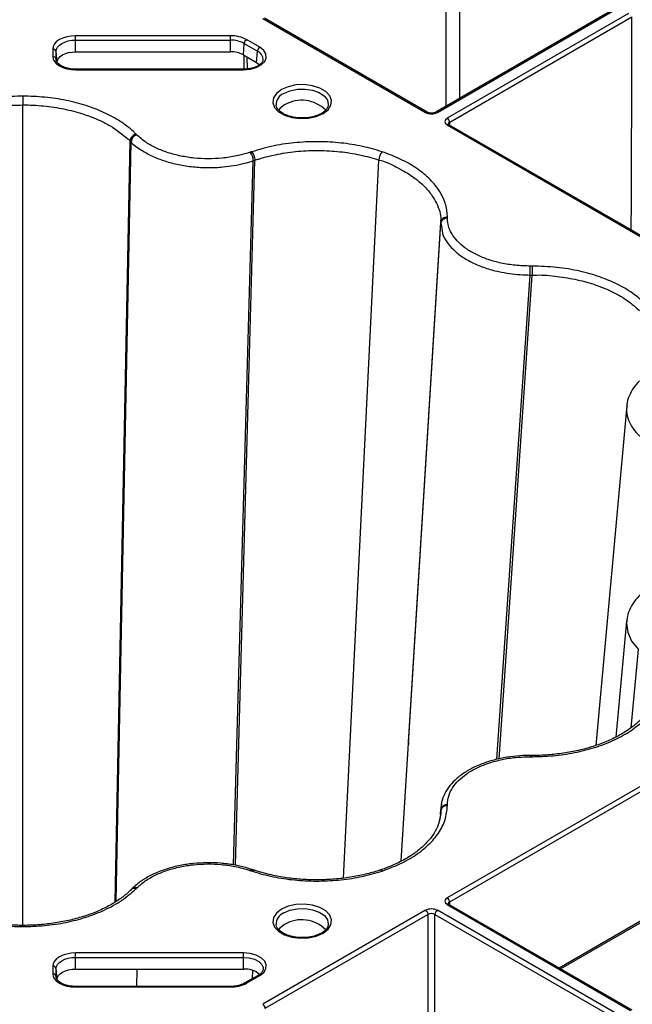
# Model space of a CAD drawing. Units: millimetres. Extents: x 51 to 3930, y 591 to 2702.
# Drawn here: x 2861 to 2953, y 2005 to 2154 of the extents above; entities that cross this region are included whole.
import ezdxf

# ---------------------------------------------------------------- set-up
doc = ezdxf.new("R2010")
doc.units = ezdxf.units.MM
doc.layers.add('DUENN-18', color=94, linetype='Continuous')
doc.layers.add('SICHTBAR', color=7, linetype='Continuous', lineweight=25)

# ---------------------------------------------------------------- blocks, each defined once
blk = doc.blocks.new('SD900 Element podstawowy')
at = {"layer": 'DUENN-18'}
for p, q in [((-560.43, 823.46), (-587.98, 807.56)), ((-587.73, 807.53), (-560.29, 823.37)), ((-614.15, 821.76), (-589.5, 807.53)), ((-589.25, 807.56), (-613.9, 821.79)), ((-558.78, 822.5), (-586.22, 806.66)), ((-585.86, 806.05), (-558.25, 821.99)), ((-619.08, 819.14), (-642.54, 819.14)), ((-642.54, 818.48), (-619.08, 818.48)), ((-642.54, 816.71), (-642.54, 818.48)), ((-619.08, 816.71), (-619.08, 818.48)), ((-614.63, 817.4), (-616.63, 818.56)), ((-646, 817.14), (-646, 815.99)), ((-617.11, 816.24), (-616.98, 817.98)), ((-616.98, 817.98), (-614.98, 816.83)), ((-645.5, 815.62), (-645.5, 816.77)), ((-645.32, 815.1), (-645.5, 816.77)), ((-645.49, 815.51), (-645.5, 815.62)), ((-642.54, 816.71), (-619.08, 816.71)), ((-617.11, 816.24), (-615.11, 815.08)), ((-617.05, 816.2), (-617.04, 814.09)), ((-616.51, 814.14), (-616.52, 815.9)), ((-615.11, 815.08), (-614.98, 816.83)), ((-617.08, 814.09), (-642.54, 814.09)), ((-642.54, 813.99), (-617.08, 813.99)), ((-617.08, 814.09), (-617.08, 813.99)), ((-615.11, 815.08), (-614.66, 814.75)), ((-650.54, 684.46), (-650.54, 808.67)), ((-612.14, 808.55), (-612.16, 808.66)), ((-586.22, 805.64), (-549.19, 784.27)), ((-548.94, 784.29), (-585.97, 805.66)), ((-585.86, 805.6), (-585.86, 806.05)), ((-636.52, 688.02), (-634.28, 803.22)), ((-636.37, 688.12), (-634.14, 803.08)), ((-634.28, 803.22), (-634.28, 803.22)), ((-618.59, 693.61), (-615.62, 800.22)), ((-618.32, 693.55), (-615.37, 800.3)), ((-615.37, 800.3), (-615.37, 800.3)), ((-601.94, 691.62), (-596.59, 800.33)), ((-593.22, 694.19), (-587.21, 790.75)), ((-592.1, 712.21), (-587.21, 790.91)), ((-587.21, 790.91), (-587.21, 790.91)), ((-578.69, 709.6), (-573.65, 782.92)), ((-578.38, 709.66), (-573.37, 782.92)), ((-573.37, 782.92), (-573.37, 782.92)), ((-559.03, 763.19), (-563.72, 711.69)), ((-558.99, 763.19), (-559.01, 762.99)), ((-559.05, 730.53), (-560.7, 712.97)), ((-558.35, 714.39), (-557.25, 726.2)), ((-592.1, 712.21), (-592.12, 711.86)), ((-549.19, 710), (-586.22, 688.63)), ((-585.86, 688.02), (-548.84, 709.39)), ((-586.94, 703.54), (-586.95, 703.44)), ((-587.22, 701.42), (-587.46, 700.27)), ((-587.26, 701.24), (-587.21, 701.98)), ((-587.24, 701.33), (-587.21, 701.81)), ((-587.21, 701.81), (-587.21, 701.81)), ((-633.98, 690.02), (-634.12, 689.88)), ((-548.84, 689.79), (-569.27, 678)), ((-569.07, 677.88), (-548.82, 689.57)), ((-586.22, 687.61), (-558.44, 671.57)), ((-558.19, 671.6), (-585.97, 687.63)), ((-585.86, 687.57), (-585.86, 688.02)), ((-589.5, 686.74), (-614.15, 672.51)), ((-613.79, 671.9), (-589.15, 686.12)), ((-589.15, 686.12), (-589.15, 666.52)), ((-588.09, 686.12), (-560.31, 670.09)), ((-588.09, 666.52), (-588.09, 686.12)), ((-559.95, 670.7), (-587.73, 686.74)), ((-612.14, 684.48), (-612.16, 684.58)), ((-617.08, 680.28), (-642.54, 680.28)), ((-646, 678.28), (-646, 677.12)), ((-642.54, 679.62), (-617.08, 679.62)), ((-642.54, 677.84), (-642.54, 679.62)), ((-617.08, 677.84), (-617.08, 679.62)), ((-645.5, 676.75), (-645.5, 677.91)), ((-645.32, 676.24), (-645.5, 677.91)), ((-642.54, 677.84), (-617.08, 677.84)), ((-633.28, 675.22), (-633.23, 677.84)), ((-614.88, 676.89), (-616.88, 675.74)), ((-616.63, 675.71), (-614.63, 676.87)), ((-615.71, 676.41), (-615.67, 677.62)), ((-645.49, 676.65), (-645.5, 676.75)), ((-619.08, 675.22), (-642.54, 675.22)), ((-642.54, 675.13), (-619.08, 675.13)), ((-619.08, 675.22), (-619.08, 675.13))]:
    blk.add_line(p, q, dxfattribs=at)
at = {"layer": 'DUENN-18', "flags": 128}
for points in [[(-586.36, 838.01), (-586.37, 833.12), (-586.43, 813.55), (-586.44, 808.45)], [(-584.43, 837.91), (-584.42, 833.02), (-584.36, 813.44), (-584.35, 809.65)], [(-558.34, 789.72), (-558.33, 794.19), (-558.27, 816.06), (-558.25, 821.99)], [(-642.54, 819.14), (-643.21, 819.1), (-643.86, 818.99), (-644.46, 818.8), (-644.98, 818.56), (-645.41, 818.25), (-645.73, 817.91), (-645.93, 817.53), (-646, 817.14)], [(-645.5, 816.77), (-645.44, 817.11), (-645.27, 817.43), (-645, 817.72), (-644.63, 817.98), (-644.18, 818.19), (-643.67, 818.35), (-643.12, 818.45), (-642.54, 818.48)], [(-642.54, 818.48), (-642.54, 818.56), (-642.54, 818.65), (-642.54, 818.75), (-642.54, 818.84), (-642.54, 818.93), (-642.54, 819.01), (-642.54, 819.08), (-642.54, 819.14)], [(-619.08, 818.48), (-619.08, 818.56), (-619.08, 818.65), (-619.08, 818.75), (-619.08, 818.84), (-619.08, 818.93), (-619.08, 819.01), (-619.08, 819.08), (-619.08, 819.14)], [(-617.08, 813.99), (-616.07, 814.08), (-615.16, 814.33), (-614.4, 814.72), (-613.88, 815.23), (-613.64, 815.79), (-613.69, 816.38), (-614.03, 816.93), (-614.63, 817.4)], [(-646, 815.99), (-645.93, 815.6), (-645.73, 815.23), (-645.41, 814.88), (-644.98, 814.58), (-644.46, 814.33), (-643.86, 814.15), (-643.21, 814.03), (-642.54, 813.99)], [(-645.32, 815.1), (-645.27, 815.42), (-645.11, 815.72), (-644.85, 816), (-644.5, 816.24), (-644.08, 816.44), (-643.6, 816.59), (-643.08, 816.68), (-642.54, 816.71)], [(-642.54, 813.99), (-642.54, 814.04), (-642.54, 814.07), (-642.54, 814.08), (-642.54, 814.09)], [(-605.05, 807.35), (-604.29, 807.94), (-603.85, 808.63), (-603.76, 809.36), (-604.03, 810.07), (-604.64, 810.71), (-605.54, 811.23), (-606.65, 811.58), (-607.89, 811.74), (-609.16, 811.69), (-610.34, 811.43), (-611.36, 810.99), (-612.12, 810.41), (-612.56, 809.72), (-612.65, 808.99), (-612.38, 808.27), (-611.78, 807.63), (-610.88, 807.11), (-609.77, 806.76), (-608.53, 806.6), (-607.26, 806.66), (-606.07, 806.91), (-605.05, 807.35)], [(-611.01, 810.42), (-610.06, 810.82), (-608.94, 811.05), (-607.76, 811.07), (-606.62, 810.89), (-605.62, 810.53), (-604.85, 810.02), (-604.38, 809.39), (-604.25, 808.71), (-604.25, 808.67)], [(-650.54, 810), (-650.54, 809.88), (-650.54, 809.73), (-650.54, 809.57), (-650.54, 809.39), (-650.54, 809.21), (-650.54, 809.02), (-650.54, 808.84), (-650.54, 808.67)], [(-610.88, 808.67), (-611.58, 808.12), (-611.75, 807.89)], [(-559.01, 730.53), (-559.07, 730.19), (-558.89, 728.85), (-558.29, 727.51), (-557.25, 726.2), (-557.25, 726.2), (-557.25, 726.2)], [(-573.37, 710.18), (-573.41, 710.18), (-573.65, 710.18)], [(-587.11, 702.9), (-587.12, 702.85), (-587.21, 701.98), (-587.21, 701.98), (-587.21, 701.98)], [(-605.05, 683.28), (-604.29, 683.86), (-603.85, 684.55), (-603.76, 685.28), (-604.03, 686), (-604.64, 686.64), (-605.54, 687.16), (-606.65, 687.51), (-607.89, 687.66), (-609.16, 687.61), (-610.34, 687.36), (-611.36, 686.92), (-612.12, 686.33), (-612.56, 685.64), (-612.65, 684.91), (-612.38, 684.2), (-611.78, 683.56), (-610.88, 683.04), (-609.77, 682.69), (-608.53, 682.53), (-607.26, 682.58), (-606.07, 682.84), (-605.05, 683.28)], [(-611.01, 686.34), (-610.06, 686.75), (-608.94, 686.97), (-607.76, 687), (-606.62, 686.82), (-605.62, 686.46), (-604.85, 685.94), (-604.38, 685.32), (-604.25, 684.64), (-604.25, 684.59)], [(-650.54, 684.27), (-650.54, 684.37), (-650.54, 684.43), (-650.54, 684.45), (-650.54, 684.46)], [(-610.88, 684.6), (-611.58, 684.05), (-611.75, 683.81)], [(-642.54, 680.28), (-643.21, 680.24), (-643.86, 680.12), (-644.46, 679.94), (-644.98, 679.69), (-645.41, 679.39), (-645.73, 679.04), (-645.93, 678.67), (-646, 678.28)], [(-642.54, 679.62), (-642.54, 679.7), (-642.54, 679.79), (-642.54, 679.88), (-642.54, 679.97), (-642.54, 680.06), (-642.54, 680.14), (-642.54, 680.22), (-642.54, 680.28)], [(-614.63, 676.87), (-614.03, 677.34), (-613.69, 677.89), (-613.64, 678.48), (-613.88, 679.04), (-614.4, 679.55), (-615.16, 679.94), (-616.07, 680.19), (-617.08, 680.28)], [(-617.08, 679.62), (-617.08, 679.7), (-617.08, 679.79), (-617.08, 679.88), (-617.08, 679.97), (-617.08, 680.06), (-617.08, 680.14), (-617.08, 680.22), (-617.08, 680.28)], [(-645.5, 677.91), (-645.44, 678.24), (-645.27, 678.56), (-645, 678.86), (-644.63, 679.11), (-644.18, 679.33), (-643.67, 679.49), (-643.12, 679.58), (-642.54, 679.62)], [(-617.08, 679.62), (-616.22, 679.54), (-615.43, 679.33), (-614.79, 678.99), (-614.34, 678.56), (-614.13, 678.07), (-614.12, 677.8)], [(-646, 677.12), (-645.93, 676.74), (-645.73, 676.36), (-645.41, 676.02), (-644.98, 675.71), (-644.46, 675.46), (-643.86, 675.28), (-643.21, 675.17), (-642.54, 675.13)], [(-645.32, 676.24), (-645.27, 676.55), (-645.11, 676.85), (-644.85, 677.13), (-644.5, 677.37), (-644.08, 677.57), (-643.6, 677.72), (-643.08, 677.81), (-642.54, 677.84)]]:
    blk.add_lwpolyline(points, dxfattribs=at)
at = {"layer": 'DUENN-18'}
for centre, radius, start, end in [((-618.98, 814.15), 4.99, 61.9601, 91.1444), ((-618.99, 814.21), 4.27, 61.9591, 91.1447), ((-616.21, 817.9), 0.777, 122.8061, 174.3067), ((-645.96, 816.67), 0.471, 11.9115, 94.4749), ((-614.21, 816.75), 0.777, 122.8061, 174.3067), ((-645.96, 815.52), 0.471, 11.9106, 94.4758), ((-619, 812.7), 4.01, 61.9597, 91.1442), ((-615.54, 815.52), 1.41, 358.9927, 66.9403), ((-610.27, 808.67), 1.89, 113.0096, 180.5019), ((-608.28, 804.26), 5.12, 44.6859, 120.4984), ((-589.35, 807.33), 0.252, 66.1534, 125.5604), ((-587.88, 807.33), 0.253, 54.4747, 113.5096), ((-586.63, 806.01), 0.769, 2.7611, 57.3832), ((-586.07, 805.45), 0.236, 63.5438, 127.7584), ((-632.86, 802.93), 1.28, 108.5767, 173.0324), ((-617.69, 800.14), 2.08, 2.2409, 40.6677), ((-594.51, 800.22), 2.08, 139.3954, 177.0131), ((-586.29, 790.59), 0.934, 85.2068, 170.2687), ((-1689.36, 782.89), 1115.71, 0.00156, 0.07089), ((-550.39, 710.02), 23.26, 179.5923, 180.0438), ((-586.29, 701.82), 0.935, 85.2856, 170.2684), ((-615.85, 692.59), 0.326, 80.7732, 144.3889), ((-596.36, 692.5), 0.328, 35.7567, 98.7467), ((-633.54, 689.52), 0.666, 66.317, 131.3608), ((-586.63, 687.98), 0.769, 2.7613, 57.3829), ((-586.07, 687.42), 0.236, 63.5344, 127.7632), ((-610.27, 684.6), 1.89, 113.01, 180.5017), ((-589.91, 686.09), 0.769, 2.7613, 57.3829), ((-587.32, 686.09), 0.769, 122.617, 177.2387), ((-608.28, 680.19), 5.12, 44.6847, 120.4994), ((-645.96, 677.81), 0.472, 11.9236, 94.4712), ((-645.96, 676.65), 0.471, 11.9134, 94.473), ((-616.87, 674.44), 3.41, 49.4978, 93.428), ((-614.78, 676.67), 0.242, 53.0805, 115.6201), ((-618.98, 680.12), 4.99, 268.856, 298.0399), ((-616.78, 675.52), 0.242, 53.0795, 115.5959), ((-675.73, 675.17), 33.19, 359.9274, 0.0857), ((-614.56, 671.86), 0.769, 2.7613, 57.3829)]:
    blk.add_arc(centre, radius, start, end, dxfattribs=at)
for centre, major_axis, ratio, start_param, end_param in [((-588.62, 808.04), (1.25, 0), 0.577299, 3.927, 5.497778), ((-585.33, 806.15), (1.25, 0), 0.577277, 2.356204, 3.926981), ((-585.33, 805.74), (0.75, -0.004), 0.577252, 2.359112, 3.151652), ((-585.33, 688.12), (1.25, 0), 0.577277, 2.356204, 3.926981), ((-585.33, 687.71), (0.75, -0.004), 0.577252, 2.359112, 3.151652), ((-588.62, 686.22), (1.25, 0), 0.577299, 0.785408, 2.356185), ((-588.62, 685.82), (0.75, 0), 0.580672, 0.785408, 2.356185)]:
    blk.add_ellipse(centre, major_axis=major_axis, ratio=ratio, start_param=start_param, end_param=end_param, dxfattribs=at)
for points, knots in [([(-642.54, 814.09), (-642.7, 814.09), (-643.19, 814.1), (-643.97, 814.25), (-644.74, 814.57), (-645.26, 814.97), (-645.47, 815.32), (-645.49, 815.51), (-645.5, 815.58)], [0, 0, 0, 0, 0.102145, 0.300403, 0.497097, 0.69035, 0.882586, 1, 1, 1, 1]), ([(-614.15, 815.5), (-614.16, 815.4), (-614.2, 815.18), (-614.57, 814.77), (-615.21, 814.41), (-616.08, 814.14), (-616.74, 814.1), (-617.08, 814.09)], [0, 0, 0, 0, 0.177609, 0.371065, 0.578233, 0.783826, 1, 1, 1, 1]), ([(-666.8, 803.22), (-666.8, 803.22), (-666.69, 803.33), (-666.04, 803.97), (-664.62, 805.05), (-662.32, 806.33), (-659.68, 807.35), (-656.79, 808.1), (-653.71, 808.58), (-651.6, 808.64), (-650.54, 808.67)], [0, 0, 0, 0, 0.000003, 0.033652, 0.194853, 0.356051, 0.516818, 0.677588, 0.838792, 1, 1, 1, 1]), ([(-650.54, 808.67), (-650.54, 808.67), (-649.48, 808.67), (-647.37, 808.57), (-644.29, 808.11), (-641.39, 807.35), (-639.08, 806.45), (-636.69, 805.24), (-635.37, 804.13), (-634.35, 803.34), (-634.28, 803.22), (-634.28, 803.22)], [0, 0, 0, 0, 0.000002, 0.161227, 0.322448, 0.483239, 0.644029, 0.745942, 0.966337, 0.999997, 1, 1, 1, 1]), ([(-608.34, 806.71), (-608.52, 806.71), (-609.07, 806.71), (-609.95, 806.89), (-610.89, 807.22), (-611.6, 807.68), (-612.03, 808.15), (-612.1, 808.44), (-612.13, 808.58)], [0, 0, 0, 0, 0.090406, 0.281524, 0.471277, 0.658851, 0.844827, 1, 1, 1, 1]), ([(-604.26, 808.67), (-604.26, 808.66), (-604.24, 808.49), (-604.41, 808.16), (-604.77, 807.72), (-605.15, 807.48), (-605.3, 807.38)], [0, 0, 0, 0, 0.020746, 0.398419, 0.754255, 1, 1, 1, 1]), ([(-605.3, 807.38), (-605.44, 807.31), (-605.84, 807.09), (-606.65, 806.84), (-607.57, 806.68), (-608.14, 806.71), (-608.34, 806.71)], [0, 0, 0, 0, 0.168858, 0.495914, 0.825505, 1, 1, 1, 1]), ([(-587.98, 807.56), (-588.03, 807.53), (-588.14, 807.48), (-588.38, 807.42), (-588.67, 807.41), (-588.96, 807.44), (-589.15, 807.51), (-589.23, 807.55), (-589.25, 807.56)], [0, 0, 0, 0, 0.1603943, 0.3403573, 0.5341864, 0.7343342, 0.9303364, 1, 1, 1, 1]), ([(-585.97, 805.66), (-586, 805.69), (-586.08, 805.74), (-586.09, 805.77), (-586.09, 805.76), (-586.09, 805.76)], [0, 0, 0, 0, 0.475569, 0.988067, 1, 1, 1, 1]), ([(-633.41, 804.28), (-633.52, 804.24), (-633.74, 804.14), (-634.02, 803.87), (-634.22, 803.55), (-634.26, 803.33), (-634.28, 803.22)], [0, 0, 0, 0, 0.249997, 0.500011, 0.749996, 1, 1, 1, 1]), ([(-634.28, 803.22), (-634.26, 803.21), (-634.23, 803.17), (-634.19, 803.13), (-634.16, 803.1), (-634.14, 803.09), (-634.14, 803.08)], [0, 0, 0, 0, 0.358156, 0.679103, 0.820885, 1, 1, 1, 1]), ([(-634.14, 803.08), (-634.14, 803.08), (-633.85, 802.59), (-632.64, 801.87), (-630.96, 800.88), (-629.04, 800.15), (-626.96, 799.61), (-624.74, 799.27), (-622.46, 799.15), (-619.82, 799.26), (-617.51, 799.66), (-616.05, 800.07), (-615.62, 800.22), (-615.62, 800.22)], [0, 0, 0, 0, 0.000003, 0.12749, 0.234694, 0.341899, 0.449195, 0.556492, 0.663802, 0.771109, 0.928811, 0.999997, 1, 1, 1, 1]), ([(-615.87, 801.57), (-615.81, 801.5), (-615.68, 801.35), (-615.52, 801.01), (-615.4, 800.64), (-615.38, 800.41), (-615.37, 800.3)], [0, 0, 0, 0, 0.250005, 0.500015, 0.749994, 1, 1, 1, 1]), ([(-615.37, 800.3), (-615.37, 800.3), (-615.18, 800.36), (-614.06, 800.72), (-611.91, 801.26), (-608.82, 801.7), (-605.65, 801.82), (-602.49, 801.64), (-599.41, 801.17), (-597.53, 800.61), (-596.59, 800.33)], [0, 0, 0, 0, 0.0000031, 0.0336512, 0.1948537, 0.3560511, 0.5168191, 0.6775883, 0.838793, 1, 1, 1, 1]), ([(-615.62, 800.22), (-615.59, 800.23), (-615.53, 800.24), (-615.47, 800.26), (-615.44, 800.28), (-615.41, 800.29), (-615.39, 800.29), (-615.37, 800.3)], [0, 0, 0, 0, 0.358078, 0.67909, 0.716489, 0.806034, 1, 1, 1, 1]), ([(-596.59, 800.33), (-596.59, 800.33), (-595.59, 800.14), (-593.98, 799.27), (-591.65, 798.05), (-589.82, 796.54), (-588.57, 795.1), (-587.61, 793.35), (-587.09, 792.01), (-587.25, 791.04), (-587.21, 790.91), (-587.21, 790.91)], [0, 0, 0, 0, 0.0000034, 0.1612275, 0.3224481, 0.4832398, 0.6440287, 0.745941, 0.9663369, 0.9999973, 1, 1, 1, 1]), ([(-586.21, 791.68), (-586.34, 791.67), (-586.59, 791.65), (-586.91, 791.47), (-587.15, 791.22), (-587.19, 791.01), (-587.21, 790.91)], [0, 0, 0, 0, 0.25001, 0.50002, 0.749995, 1, 1, 1, 1]), ([(-587.21, 790.91), (-587.21, 790.89), (-587.21, 790.85), (-587.21, 790.81), (-587.21, 790.77), (-587.21, 790.76), (-587.21, 790.75)], [0, 0, 0, 0, 0.358157, 0.679041, 0.82081, 1, 1, 1, 1]), ([(-587.21, 790.75), (-587.21, 790.75), (-587.03, 790.24), (-587.11, 789.27), (-586.34, 787.93), (-585.36, 786.74), (-584.02, 785.67), (-582.39, 784.74), (-580.52, 783.97), (-578.12, 783.31), (-575.78, 782.98), (-574.16, 782.92), (-573.65, 782.92), (-573.65, 782.92)], [0, 0, 0, 0, 0.000003, 0.127489, 0.234693, 0.341899, 0.449195, 0.556492, 0.663802, 0.771109, 0.928812, 0.999998, 1, 1, 1, 1]), ([(-573.37, 784.27), (-573.37, 784.19), (-573.37, 784.02), (-573.37, 783.65), (-573.37, 783.27), (-573.37, 783.04), (-573.37, 782.92)], [0, 0, 0, 0, 0.2500095, 0.5000194, 0.7499936, 1, 1, 1, 1]), ([(-573.65, 782.92), (-573.62, 782.92), (-573.55, 782.92), (-573.49, 782.92), (-573.44, 782.92), (-573.41, 782.92), (-573.39, 782.92), (-573.37, 782.92)], [0, 0, 0, 0, 0.358143, 0.67909, 0.716473, 0.806102, 1, 1, 1, 1]), ([(-573.37, 782.92), (-573.37, 782.92), (-573.15, 782.9), (-571.86, 782.97), (-569.55, 782.73), (-566.49, 782.25), (-563.65, 781.44), (-561.07, 780.37), (-558.82, 779.07), (-557.67, 778.04), (-557.1, 777.53)], [0, 0, 0, 0, 0.000003, 0.033652, 0.194853, 0.356051, 0.516818, 0.677589, 0.838793, 1, 1, 1, 1]), ([(-557.09, 766.9), (-557.41, 766.55), (-558.07, 765.82), (-558.7, 764.6), (-559.03, 763.62), (-559.03, 763.08), (-559.02, 762.99)], [0, 0, 0, 0, 0.296825, 0.618316, 0.932667, 1, 1, 1, 1]), ([(-559.01, 762.99), (-559.03, 762.87), (-559.13, 762.29), (-558.91, 761.29), (-558.35, 760), (-557.45, 758.86), (-556.37, 757.89), (-555.55, 757.37), (-555.15, 757.12)], [0, 0, 0, 0, 0.059892, 0.266574, 0.467408, 0.674063, 0.842254, 1, 1, 1, 1]), ([(-554.93, 736.02), (-555.05, 735.95), (-555.69, 735.61), (-556.65, 734.86), (-557.75, 733.75), (-558.52, 732.53), (-558.95, 731.45), (-558.99, 730.78), (-559.01, 730.57)], [0, 0, 0, 0, 0.052159, 0.261621, 0.477709, 0.689834, 0.899424, 1, 1, 1, 1]), ([(-556.94, 715.6), (-556.98, 715.56), (-557.39, 715.14), (-558.27, 714.41), (-559.81, 713.39), (-561.59, 712.48), (-563.58, 711.7), (-565.74, 711.06), (-568.02, 710.59), (-570.4, 710.29), (-572.2, 710.19), (-573.19, 710.18), (-573.37, 710.18)], [0, 0, 0, 0, 0.011335, 0.125258, 0.245833, 0.366992, 0.487561, 0.608945, 0.730264, 0.851341, 0.973501, 1, 1, 1, 1]), ([(-573.65, 710.17), (-574.02, 710.17), (-575.04, 710.17), (-576.74, 710), (-578.68, 709.64), (-580.55, 709.1), (-582.26, 708.38), (-583.78, 707.51), (-585.07, 706.49), (-586.09, 705.35), (-586.8, 704.11), (-587.17, 702.93), (-587.18, 702.24), (-587.19, 701.97)], [0, 0, 0, 0, 0.05316, 0.146563, 0.244765, 0.34383, 0.443276, 0.542607, 0.643023, 0.742646, 0.841709, 0.938066, 1, 1, 1, 1]), ([(-573.37, 710), (-573.37, 710.06), (-573.37, 710.17), (-573.37, 710.17), (-573.37, 710.16)], [0, 0, 0, 0, 0.616035, 1, 1, 1, 1]), ([(-586.21, 702.59), (-586.34, 702.57), (-586.59, 702.55), (-586.91, 702.37), (-587.15, 702.12), (-587.19, 701.91), (-587.21, 701.81)], [0, 0, 0, 0, 0.250001, 0.500012, 0.749993, 1, 1, 1, 1]), ([(-587.23, 701.42), (-587.27, 701.05), (-587.36, 700.26), (-587.83, 699.04), (-588.6, 697.79), (-589.69, 696.59), (-591.03, 695.46), (-592.62, 694.44), (-594.38, 693.58), (-595.68, 693.07), (-596.36, 692.84), (-596.41, 692.83)], [0, 0, 0, 0, 0.111609, 0.238833, 0.370194, 0.498014, 0.625121, 0.751772, 0.877817, 0.990887, 1, 1, 1, 1]), ([(-587.21, 701.81), (-587.21, 701.81), (-587.17, 701.69), (-587.19, 701.55), (-587.22, 701.42), (-587.22, 701.42)], [0, 0, 0, 0, 0.000073, 0.956912, 1, 1, 1, 1]), ([(-587.21, 701.98), (-587.21, 701.96), (-587.21, 701.92), (-587.21, 701.88), (-587.21, 701.86), (-587.21, 701.84), (-587.21, 701.82), (-587.21, 701.81)], [0, 0, 0, 0, 0.358083, 0.679079, 0.716492, 0.806062, 1, 1, 1, 1]), ([(-615.81, 692.9), (-616.12, 693.01), (-617, 693.3), (-618.61, 693.64), (-620.59, 693.9), (-622.65, 693.97), (-624.71, 693.85), (-626.72, 693.55), (-628.63, 693.06), (-630.41, 692.41), (-631.99, 691.59), (-633.19, 690.77), (-633.75, 690.22), (-633.94, 690.02)], [0, 0, 0, 0, 0.051566, 0.145973, 0.244948, 0.344826, 0.444247, 0.543764, 0.643781, 0.743659, 0.844507, 0.945045, 1, 1, 1, 1]), ([(-615.87, 692.7), (-615.81, 692.75), (-615.69, 692.85), (-615.6, 692.83), (-615.56, 692.82)], [0, 0, 0, 0, 0.5590621, 1, 1, 1, 1]), ([(-615.56, 692.83), (-615.57, 692.84), (-615.65, 692.86), (-615.73, 692.89), (-615.8, 692.91)], [0, 0, 0, 0, 0.156038, 1, 1, 1, 1]), ([(-596.41, 692.83), (-596.47, 692.81), (-597.19, 692.57), (-598.66, 692.16), (-600.92, 691.71), (-603.3, 691.43), (-605.74, 691.32), (-608.17, 691.39), (-610.57, 691.64), (-612.89, 692.07), (-614.53, 692.5), (-615.4, 692.78), (-615.56, 692.83)], [0, 0, 0, 0, 0.010416, 0.124696, 0.245418, 0.366703, 0.487569, 0.609227, 0.730211, 0.850966, 0.972626, 1, 1, 1, 1]), ([(-650.54, 684.46), (-650.6, 684.46), (-651.44, 684.46), (-653.08, 684.53), (-655.43, 684.79), (-657.74, 685.23), (-659.92, 685.84), (-661.95, 686.6), (-663.77, 687.49), (-665.38, 688.5), (-666.38, 689.3), (-666.87, 689.79), (-666.97, 689.89)], [0, 0, 0, 0, 0.009777, 0.124864, 0.246407, 0.367874, 0.488867, 0.610554, 0.730903, 0.8511, 0.972257, 1, 1, 1, 1]), ([(-634.11, 689.89), (-634.2, 689.8), (-634.68, 689.32), (-635.67, 688.52), (-637.28, 687.5), (-639.11, 686.6), (-641.13, 685.85), (-643.31, 685.24), (-645.62, 684.8), (-648.01, 684.52), (-649.66, 684.46), (-650.51, 684.46), (-650.54, 684.46)], [0, 0, 0, 0, 0.025921, 0.14547, 0.267676, 0.388988, 0.509491, 0.630704, 0.752215, 0.873496, 0.99533, 1, 1, 1, 1]), ([(-633.41, 689.99), (-633.52, 690.01), (-633.74, 690.06), (-633.98, 690), (-634.07, 689.9), (-634.1, 689.87)], [0, 0, 0, 0, 0.405358, 0.810714, 1, 1, 1, 1]), ([(-585.97, 687.63), (-586, 687.66), (-586.08, 687.71), (-586.09, 687.74), (-586.09, 687.74), (-586.09, 687.73)], [0, 0, 0, 0, 0.475561, 0.988071, 1, 1, 1, 1]), ([(-608.34, 682.64), (-608.52, 682.64), (-609.07, 682.63), (-609.95, 682.81), (-610.89, 683.15), (-611.6, 683.6), (-612.03, 684.08), (-612.1, 684.37), (-612.13, 684.5)], [0, 0, 0, 0, 0.090409, 0.281524, 0.471277, 0.658852, 0.844829, 1, 1, 1, 1]), ([(-604.26, 684.59), (-604.26, 684.58), (-604.24, 684.41), (-604.41, 684.09), (-604.77, 683.64), (-605.15, 683.4), (-605.3, 683.3)], [0, 0, 0, 0, 0.02074, 0.398421, 0.754256, 1, 1, 1, 1]), ([(-605.3, 683.3), (-605.44, 683.23), (-605.84, 683.02), (-606.65, 682.76), (-607.57, 682.61), (-608.14, 682.63), (-608.34, 682.64)], [0, 0, 0, 0, 0.168867, 0.495906, 0.825499, 1, 1, 1, 1]), ([(-614.14, 677.8), (-614.14, 677.77), (-614.12, 677.63), (-614.3, 677.34), (-614.62, 677.05), (-614.85, 676.91), (-614.88, 676.89)], [0, 0, 0, 0, 0.097885, 0.520167, 0.92621, 1, 1, 1, 1]), ([(-642.54, 675.22), (-642.7, 675.22), (-643.19, 675.24), (-643.97, 675.39), (-644.74, 675.7), (-645.26, 676.11), (-645.47, 676.46), (-645.49, 676.65), (-645.5, 676.72)], [0, 0, 0, 0, 0.102139, 0.300402, 0.497094, 0.690348, 0.882582, 1, 1, 1, 1]), ([(-616.88, 675.74), (-617, 675.68), (-617.34, 675.5), (-618.05, 675.29), (-618.7, 675.22), (-619.04, 675.22), (-619.08, 675.22)], [0, 0, 0, 0, 0.1987069, 0.5853988, 0.9578129, 1, 1, 1, 1])]:
    blk.add_open_spline(points, degree=3, knots=knots, dxfattribs=at)
at = {"layer": 'SICHTBAR', "flags": 128}
for points in [[(-573.65, 710), (-573.6, 710), (-573.55, 710), (-573.53, 710), (-573.5, 710), (-573.45, 710), (-573.42, 710), (-573.37, 710)], [(-633.41, 689.99), (-633.38, 690.01), (-633.37, 690.03), (-633.35, 690.05), (-633.33, 690.06), (-633.32, 690.08), (-633.3, 690.1), (-633.27, 690.13)]]:
    blk.add_lwpolyline(points, dxfattribs=at)
at = {"layer": 'SICHTBAR'}
for points, knots in [([(-650.54, 810), (-651.64, 809.97), (-653.86, 809.9), (-657.09, 809.41), (-660.16, 808.62), (-663.01, 807.51), (-665.64, 806.08), (-666.98, 804.89), (-667.66, 804.28)], [0, 0, 0, 0, 0.158916, 0.322454, 0.48094, 0.644011, 0.81889, 1, 1, 1, 1]), ([(-633.41, 804.28), (-633.53, 804.4), (-634.21, 805.07), (-635.7, 806.2), (-638.13, 807.54), (-640.91, 808.61), (-643.96, 809.4), (-647.2, 809.9), (-649.43, 809.97), (-650.54, 810)], [0, 0, 0, 0, 0.033682, 0.194883, 0.356081, 0.516834, 0.677589, 0.838793, 1, 1, 1, 1]), ([(-633.27, 804.14), (-633.28, 804.15), (-633.3, 804.17), (-633.32, 804.19), (-633.33, 804.21), (-633.35, 804.22), (-633.37, 804.24), (-633.39, 804.26), (-633.4, 804.27), (-633.41, 804.28)], [0, 0, 0, 0, 0.1790371, 0.3581017, 0.4476457, 0.5371388, 0.7162033, 0.8057474, 1, 1, 1, 1]), ([(-616.12, 801.49), (-616.79, 801.29), (-618.13, 800.9), (-620.29, 800.58), (-622.45, 800.48), (-624.57, 800.59), (-626.62, 800.9), (-628.56, 801.41), (-630.31, 802.1), (-631.96, 802.99), (-632.81, 803.74), (-633.27, 804.14)], [0, 0, 0, 0, 0.114488, 0.228978, 0.336277, 0.443578, 0.550863, 0.658146, 0.765347, 0.872547, 1, 1, 1, 1]), ([(-596.09, 801.58), (-597.07, 801.87), (-599.05, 802.45), (-602.28, 802.95), (-605.62, 803.16), (-609.05, 803.02), (-612.56, 802.54), (-614.76, 801.9), (-615.87, 801.57)], [0, 0, 0, 0, 0.1589158, 0.3224545, 0.4809402, 0.6440111, 0.8188905, 1, 1, 1, 1]), ([(-615.87, 801.57), (-615.89, 801.57), (-615.91, 801.56), (-615.95, 801.54), (-615.98, 801.54), (-616.01, 801.53), (-616.04, 801.52), (-616.07, 801.5), (-616.1, 801.49), (-616.12, 801.49)], [0, 0, 0, 0, 0.194423, 0.283979, 0.46309, 0.552659, 0.642316, 0.821427, 1, 1, 1, 1]), ([(-586.21, 791.68), (-586.21, 791.82), (-586.23, 792.59), (-586.53, 794.01), (-587.47, 795.86), (-588.95, 797.6), (-590.91, 799.16), (-593.28, 800.53), (-595.16, 801.23), (-596.09, 801.58)], [0, 0, 0, 0, 0.033682, 0.194883, 0.356081, 0.516834, 0.677589, 0.838793, 1, 1, 1, 1]), ([(-586.21, 791.52), (-586.21, 791.53), (-586.21, 791.55), (-586.21, 791.57), (-586.21, 791.59), (-586.21, 791.61), (-586.21, 791.63), (-586.21, 791.66), (-586.21, 791.67), (-586.21, 791.68)], [0, 0, 0, 0, 0.17911, 0.358145, 0.447626, 0.537143, 0.716254, 0.805771, 1, 1, 1, 1]), ([(-573.65, 784.27), (-574.4, 784.29), (-575.91, 784.34), (-578.05, 784.69), (-580.01, 785.23), (-581.75, 785.93), (-583.26, 786.8), (-584.5, 787.79), (-585.42, 788.9), (-586.08, 790.15), (-586.16, 791.04), (-586.21, 791.52)], [0, 0, 0, 0, 0.114489, 0.228978, 0.336277, 0.443579, 0.550863, 0.658147, 0.765348, 0.872548, 1, 1, 1, 1]), ([(-573.37, 784.27), (-573.39, 784.27), (-573.41, 784.27), (-573.46, 784.27), (-573.49, 784.27), (-573.53, 784.27), (-573.56, 784.27), (-573.6, 784.27), (-573.63, 784.27), (-573.65, 784.27)], [0, 0, 0, 0, 0.194352, 0.283927, 0.463113, 0.552688, 0.642262, 0.821411, 1, 1, 1, 1]), ([(-556.23, 778.57), (-556.83, 779.1), (-558.04, 780.18), (-560.4, 781.55), (-563.11, 782.69), (-566.2, 783.56), (-569.66, 784.16), (-572.12, 784.23), (-573.37, 784.27)], [0, 0, 0, 0, 0.158916, 0.322454, 0.48094, 0.644011, 0.818889, 1, 1, 1, 1]), ([(-573.37, 710), (-573.14, 710), (-571.79, 710.01), (-569.34, 710.18), (-566.13, 710.73), (-563.13, 711.58), (-560.42, 712.71), (-558.05, 714.08), (-556.84, 715.16), (-556.23, 715.7)], [0, 0, 0, 0, 0.033682, 0.194883, 0.356081, 0.516834, 0.677589, 0.838793, 1, 1, 1, 1]), ([(-586.21, 702.75), (-586.17, 703.18), (-586.09, 704.05), (-585.48, 705.29), (-584.55, 706.42), (-583.33, 707.43), (-581.83, 708.29), (-580.11, 709.01), (-578.2, 709.54), (-576.03, 709.92), (-574.49, 709.97), (-573.65, 710)], [0, 0, 0, 0, 0.114489, 0.228978, 0.336277, 0.443579, 0.550863, 0.658147, 0.765347, 0.872548, 1, 1, 1, 1]), ([(-596.09, 692.69), (-595.17, 693.04), (-593.29, 693.73), (-590.93, 695.1), (-588.95, 696.67), (-587.45, 698.45), (-586.41, 700.44), (-586.28, 701.86), (-586.21, 702.59)], [0, 0, 0, 0, 0.158915, 0.322455, 0.480941, 0.644011, 0.818891, 1, 1, 1, 1]), ([(-586.21, 702.59), (-586.21, 702.6), (-586.21, 702.61), (-586.21, 702.64), (-586.21, 702.66), (-586.21, 702.68), (-586.21, 702.7), (-586.21, 702.72), (-586.21, 702.74), (-586.21, 702.75)], [0, 0, 0, 0, 0.194404, 0.283996, 0.46316, 0.552743, 0.642325, 0.821424, 1, 1, 1, 1]), ([(-633.27, 690.13), (-632.86, 690.49), (-632.04, 691.22), (-630.44, 692.12), (-628.66, 692.83), (-626.73, 693.35), (-624.68, 693.67), (-622.57, 693.79), (-620.45, 693.7), (-618.25, 693.4), (-616.87, 693), (-616.12, 692.78)], [0, 0, 0, 0, 0.114489, 0.228978, 0.336276, 0.443579, 0.550863, 0.658145, 0.765347, 0.872547, 1, 1, 1, 1]), ([(-616.12, 692.78), (-616.1, 692.78), (-616.07, 692.77), (-616.04, 692.75), (-616.01, 692.74), (-615.98, 692.73), (-615.95, 692.72), (-615.91, 692.71), (-615.89, 692.7), (-615.87, 692.7)], [0, 0, 0, 0, 0.179006, 0.358091, 0.447607, 0.537177, 0.716183, 0.805753, 1, 1, 1, 1]), ([(-615.87, 692.7), (-615.67, 692.63), (-614.5, 692.25), (-612.22, 691.7), (-608.97, 691.24), (-605.63, 691.12), (-602.31, 691.31), (-599.07, 691.81), (-597.08, 692.4), (-596.09, 692.69)], [0, 0, 0, 0, 0.033682, 0.194884, 0.35608, 0.516834, 0.677589, 0.838794, 1, 1, 1, 1]), ([(-667.66, 689.99), (-667.55, 689.87), (-666.86, 689.2), (-665.37, 688.07), (-662.95, 686.73), (-660.17, 685.66), (-657.12, 684.87), (-653.88, 684.37), (-651.65, 684.3), (-650.54, 684.27)], [0, 0, 0, 0, 0.033681, 0.194883, 0.356081, 0.516834, 0.67759, 0.838794, 1, 1, 1, 1]), ([(-650.54, 684.27), (-649.44, 684.3), (-647.21, 684.37), (-643.99, 684.86), (-640.92, 685.65), (-638.07, 686.76), (-635.44, 688.19), (-634.1, 689.38), (-633.41, 689.99)], [0, 0, 0, 0, 0.158916, 0.322456, 0.480941, 0.644011, 0.81889, 1, 1, 1, 1])]:
    blk.add_open_spline(points, degree=3, knots=knots, dxfattribs=at)

msp = doc.modelspace()

# ---------------------------------------------------------------- block references
msp.add_blockref('SD900 Element podstawowy', (3511.57, 1332.01))

doc.saveas('drawing.dxf')
